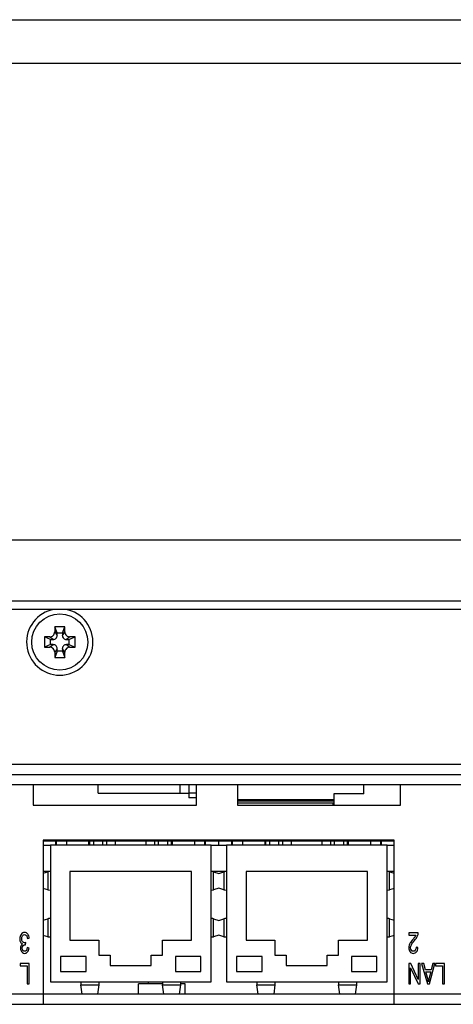
# Model space of a CAD drawing. Extents: x 0 to 1186, y 0 to 805.
# Drawn here: x 310 to 353, y 180 to 277 of the extents above; entities that cross this region are included whole.
import ezdxf

# ---------------------------------------------------------------- set-up
doc = ezdxf.new("R2010")
doc.units = 0
doc.header["$MEASUREMENT"] = 0
doc.layers.add('1_外観図', color=7, linetype='CONTINUOUS')
doc.layers.add('2_外観図(拡張付)', color=7, linetype='CONTINUOUS')

msp = doc.modelspace()

# ---------------------------------------------------------------- linework, layer by layer
at = {"layer": '1_外観図', "color": 9, "linetype": 'Continuous'}
for p, q in [((203.857, 276.817), (544.257, 276.817)), ((313.407, 216.08), (313.057, 216.33)), ((313.557, 216.83), (313.807, 216.48)), ((314.307, 216.48), (314.557, 216.83)), ((315.057, 216.33), (314.707, 216.08)), ((313.057, 215.33), (313.407, 215.58)), ((313.807, 215.18), (313.557, 214.83)), ((314.557, 214.83), (314.307, 215.18)), ((314.707, 215.58), (315.057, 215.33)), ((545.057, 203.83), (203.057, 203.83)), ((326.707, 201.051), (327.457, 201.051)), ((312.89, 193.317), (312.89, 191.543)), ((329.123, 191.543), (329.123, 193.317)), ((330.14, 193.317), (330.14, 191.543)), ((346.373, 191.543), (346.373, 193.317)), ((312.89, 188.717), (312.89, 186.943)), ((329.123, 186.943), (329.123, 188.717)), ((330.14, 188.717), (330.14, 186.943)), ((346.373, 186.943), (346.373, 188.717)), ((316.118, 182.246), (317.895, 182.246)), ((324.118, 182.246), (325.895, 182.246)), ((333.368, 182.246), (335.145, 182.246)), ((341.368, 182.246), (343.145, 182.246)), ((312.432, 181.33), (269.297, 181.33)), ((353.482, 181.33), (346.832, 181.33))]:
    msp.add_line(p, q, dxfattribs=at)
at = {"layer": '1_外観図', "color": 7, "linetype": 'Continuous'}
for p, q in [((203.857, 272.567), (544.257, 272.567)), ((198.107, 225.83), (550.007, 225.83)), ((554.257, 219.83), (193.857, 219.83)), ((549.657, 219.03), (198.457, 219.03)), ((313.557, 217.33), (313.557, 216.83)), ((313.807, 216.73), (313.557, 217.33)), ((314.557, 217.33), (313.557, 217.33)), ((314.307, 216.73), (314.557, 217.33)), ((314.557, 216.83), (314.557, 217.33)), ((312.557, 216.33), (312.557, 215.33)), ((313.157, 216.08), (312.557, 216.33)), ((313.057, 216.33), (312.557, 216.33)), ((313.807, 216.48), (313.807, 216.73)), ((313.807, 216.73), (314.307, 216.73)), ((314.307, 216.73), (314.307, 216.48)), ((314.957, 216.08), (315.557, 216.33)), ((315.557, 216.33), (315.057, 216.33)), ((315.557, 215.33), (315.557, 216.33)), ((313.157, 215.58), (312.557, 215.33)), ((312.557, 215.33), (313.057, 215.33)), ((313.157, 215.58), (313.157, 216.08)), ((313.157, 216.08), (313.407, 216.08)), ((313.407, 215.58), (313.157, 215.58)), ((313.807, 214.93), (313.807, 215.18)), ((314.307, 215.18), (314.307, 214.93)), ((314.707, 216.08), (314.957, 216.08)), ((314.957, 215.58), (314.707, 215.58)), ((314.957, 216.08), (314.957, 215.58)), ((314.957, 215.58), (315.557, 215.33)), ((315.057, 215.33), (315.557, 215.33)), ((313.807, 214.93), (313.557, 214.33)), ((313.557, 214.83), (313.557, 214.33)), ((313.557, 214.33), (314.557, 214.33)), ((314.307, 214.93), (313.807, 214.93)), ((314.307, 214.93), (314.557, 214.33)), ((314.557, 214.33), (314.557, 214.83)), ((546.057, 202.83), (202.057, 202.83)), ((499.457, 201.83), (248.657, 201.83)), ((311.457, 201.83), (311.457, 199.83)), ((317.807, 201.025), (317.807, 201.83)), ((325.807, 201.83), (325.807, 201.025)), ((326.707, 201.83), (326.707, 200.551)), ((327.457, 199.83), (327.457, 201.83)), ((331.457, 201.83), (331.457, 199.83)), ((343.857, 200.95), (343.857, 201.83)), ((347.457, 199.83), (347.457, 201.83)), ((317.807, 201.025), (326.707, 201.025)), ((340.907, 200.95), (340.907, 199.83)), ((343.857, 200.95), (340.907, 200.95)), ((311.457, 199.83), (327.457, 199.83)), ((327.457, 200.551), (326.707, 200.551)), ((340.907, 200.38), (331.457, 200.38)), ((331.457, 200.28), (340.907, 200.28)), ((331.457, 200.08), (340.907, 200.08)), ((331.457, 199.83), (347.457, 199.83)), ((340.857, 199.83), (340.857, 200.08)), ((312.432, 196.43), (312.432, 180.33)), ((346.832, 196.43), (312.432, 196.43)), ((346.832, 196.33), (312.432, 196.33)), ((312.432, 195.93), (313.132, 195.93)), ((313.132, 195.93), (313.132, 182.53)), ((328.882, 195.93), (313.132, 195.93)), ((313.667, 195.93), (313.667, 196.33)), ((313.732, 195.93), (313.732, 196.33)), ((314.732, 195.93), (314.732, 196.33)), ((316.917, 195.93), (316.917, 196.33)), ((317.012, 195.93), (317.012, 196.33)), ((317.382, 195.93), (317.382, 196.33)), ((318.282, 195.93), (318.282, 196.33)), ((318.652, 195.93), (318.652, 196.33)), ((319.507, 195.93), (319.507, 196.33)), ((322.507, 195.93), (322.507, 196.33)), ((323.362, 195.93), (323.362, 196.33)), ((323.732, 195.93), (323.732, 196.33)), ((324.632, 195.93), (324.632, 196.33)), ((325.002, 195.93), (325.002, 196.33)), ((325.097, 195.93), (325.097, 196.33)), ((327.282, 195.93), (327.282, 196.33)), ((328.282, 195.93), (328.282, 196.33)), ((328.347, 195.93), (328.347, 196.33)), ((328.882, 182.53), (328.882, 195.93)), ((328.882, 195.93), (330.382, 195.93)), ((329.632, 195.93), (329.632, 196.33)), ((330.382, 195.93), (330.382, 182.53)), ((346.132, 195.93), (330.382, 195.93)), ((330.917, 195.93), (330.917, 196.33)), ((330.982, 195.93), (330.982, 196.33)), ((331.982, 195.93), (331.982, 196.33)), ((334.167, 195.93), (334.167, 196.33)), ((334.262, 195.93), (334.262, 196.33)), ((334.632, 195.93), (334.632, 196.33)), ((335.532, 195.93), (335.532, 196.33)), ((335.902, 195.93), (335.902, 196.33)), ((336.757, 195.93), (336.757, 196.33)), ((339.757, 195.93), (339.757, 196.33)), ((340.612, 195.93), (340.612, 196.33)), ((340.982, 195.93), (340.982, 196.33)), ((341.882, 195.93), (341.882, 196.33)), ((342.252, 195.93), (342.252, 196.33)), ((342.347, 195.93), (342.347, 196.33)), ((344.532, 195.93), (344.532, 196.33)), ((345.532, 195.93), (345.532, 196.33)), ((345.597, 195.93), (345.597, 196.33)), ((346.132, 182.53), (346.132, 195.93)), ((346.132, 195.93), (346.832, 195.93)), ((346.832, 180.33), (346.832, 196.43)), ((313.132, 193.33), (312.432, 193.33)), ((312.432, 193.171), (312.89, 193.317)), ((315.057, 193.33), (315.057, 186.63)), ((326.957, 193.33), (315.057, 193.33)), ((326.957, 186.63), (326.957, 193.33)), ((330.382, 193.33), (328.882, 193.33)), ((329.123, 193.317), (329.632, 193.156)), ((329.632, 193.156), (330.14, 193.317)), ((332.307, 193.33), (332.307, 186.63)), ((344.207, 193.33), (332.307, 193.33)), ((344.207, 186.63), (344.207, 193.33)), ((346.832, 193.33), (346.132, 193.33)), ((346.373, 193.317), (346.832, 193.171)), ((312.89, 191.543), (312.432, 191.688)), ((329.632, 191.704), (329.123, 191.543)), ((330.14, 191.543), (329.632, 191.704)), ((346.832, 191.688), (346.373, 191.543)), ((312.432, 188.571), (312.89, 188.717)), ((329.123, 188.717), (329.632, 188.556)), ((329.632, 188.556), (330.14, 188.717)), ((346.373, 188.717), (346.832, 188.571)), ((348.257, 187.33), (348.257, 187.094)), ((349.182, 187.33), (348.257, 187.33)), ((310.699, 186.167), (310.718, 186.383)), ((310.885, 186.769), (311.057, 186.802)), ((312.89, 186.943), (312.432, 187.088)), ((315.057, 186.63), (317.882, 186.63)), ((317.882, 186.63), (317.882, 185.13)), ((324.132, 185.13), (324.132, 186.63)), ((324.132, 186.63), (326.957, 186.63)), ((329.632, 187.104), (329.123, 186.943)), ((330.14, 186.943), (329.632, 187.104)), ((332.307, 186.63), (335.132, 186.63)), ((335.132, 186.63), (335.132, 185.13)), ((341.382, 185.13), (341.382, 186.63)), ((341.382, 186.63), (344.207, 186.63)), ((346.832, 187.088), (346.373, 186.943)), ((348.257, 187.094), (348.943, 187.094)), ((311.04, 185.84), (310.868, 185.884)), ((349.15, 185.9), (348.973, 185.926)), ((310.182, 184.33), (310.182, 184.094)), ((311.057, 184.33), (310.182, 184.33)), ((311.057, 182.33), (311.057, 184.33)), ((314.132, 185.03), (314.132, 183.53)), ((316.632, 185.03), (314.132, 185.03)), ((316.632, 183.53), (316.632, 185.03)), ((317.882, 185.13), (319.007, 185.13)), ((319.007, 185.13), (319.007, 184.13)), ((323.007, 184.13), (323.007, 185.13)), ((323.007, 185.13), (324.132, 185.13)), ((325.382, 185.03), (325.382, 183.53)), ((327.882, 185.03), (325.382, 185.03)), ((327.882, 183.53), (327.882, 185.03)), ((331.382, 185.03), (331.382, 183.53)), ((333.882, 185.03), (331.382, 185.03)), ((333.882, 183.53), (333.882, 185.03)), ((335.132, 185.13), (336.257, 185.13)), ((336.257, 185.13), (336.257, 184.13)), ((340.257, 184.13), (340.257, 185.13)), ((340.257, 185.13), (341.382, 185.13)), ((342.632, 185.03), (342.632, 183.53)), ((345.132, 185.03), (342.632, 185.03)), ((345.132, 183.53), (345.132, 185.03)), ((348.257, 184.33), (348.257, 182.33)), ((348.447, 184.33), (348.257, 184.33)), ((349.182, 182.758), (348.447, 184.33)), ((349.182, 184.33), (349.182, 182.758)), ((349.36, 184.33), (349.182, 184.33)), ((349.36, 182.33), (349.36, 184.33)), ((349.506, 184.33), (350.079, 182.33)), ((349.717, 184.33), (349.506, 184.33)), ((349.88, 183.724), (349.717, 184.33)), ((350.278, 182.33), (350.816, 184.33)), ((350.619, 184.33), (350.466, 183.724)), ((350.816, 184.33), (350.619, 184.33)), ((350.883, 184.33), (350.883, 184.094)), ((351.758, 184.33), (350.883, 184.33)), ((351.758, 182.33), (351.758, 184.33)), ((310.182, 184.094), (310.871, 184.094)), ((310.871, 184.094), (310.871, 182.33)), ((314.132, 183.53), (316.632, 183.53)), ((319.007, 184.13), (323.007, 184.13)), ((325.382, 183.53), (327.882, 183.53)), ((331.382, 183.53), (333.882, 183.53)), ((336.257, 184.13), (340.257, 184.13)), ((342.632, 183.53), (345.132, 183.53)), ((348.434, 182.33), (348.434, 183.9)), ((348.434, 183.9), (349.17, 182.33)), ((350.466, 183.724), (349.88, 183.724)), ((350.084, 182.955), (349.937, 183.508)), ((349.937, 183.508), (350.412, 183.508)), ((350.412, 183.508), (350.258, 182.922)), ((350.883, 184.094), (351.572, 184.094)), ((351.572, 184.094), (351.572, 182.33)), ((313.132, 182.53), (328.882, 182.53)), ((322.757, 182.33), (322.757, 182.53)), ((330.382, 182.53), (346.132, 182.53)), ((310.871, 182.33), (311.057, 182.33)), ((316.247, 181.33), (316.118, 182.246)), ((317.895, 182.246), (317.766, 181.33)), ((321.757, 181.33), (321.757, 182.33)), ((324.112, 182.33), (321.757, 182.33)), ((324.247, 181.33), (324.118, 182.246)), ((325.895, 182.246), (325.766, 181.33)), ((326.357, 182.33), (325.901, 182.33)), ((326.357, 181.33), (326.357, 182.33)), ((333.497, 181.33), (333.368, 182.246)), ((335.145, 182.246), (335.016, 181.33)), ((341.497, 181.33), (341.368, 182.246)), ((343.145, 182.246), (343.016, 181.33)), ((348.257, 182.33), (348.434, 182.33)), ((349.17, 182.33), (349.36, 182.33)), ((350.079, 182.33), (350.278, 182.33)), ((351.572, 182.33), (351.758, 182.33)), ((346.832, 181.33), (312.432, 181.33)), ((249.657, 180.33), (444.447, 180.33))]:
    msp.add_line(p, q, dxfattribs=at)
msp.add_circle((314.057, 215.83), 2.75, dxfattribs=at)
for centre, radius, start, end in [((314.057, 215.83), 3.25, 100.0525, 79.9475), ((313.057, 216.829), 0.5, 269.94582, 0.05418), ((313.407, 216.479), 0.4, 269.94582, 0.05418), ((314.706, 216.479), 0.4, 179.94582, 270.05418), ((315.056, 216.829), 0.5, 179.94582, 270.05418), ((313.057, 214.83), 0.5, 359.94582, 90.05418), ((313.407, 215.18), 0.4, 359.94582, 90.05418), ((314.706, 215.18), 0.4, 89.94582, 180.05418), ((315.056, 214.83), 0.5, 89.94582, 180.05418), ((348.59, 187.31), 0.592, 345.20828, 1.90892), ((349.085, 185.878), 0.826, 163.4557, 180.05777)]:
    msp.add_arc(centre, radius, start, end, dxfattribs=at)
for centre, major_axis, start_param, end_param in [((313.387, 193.315), (0.5, 0), 2.107417, 3.031692), ((328.626, 193.315), (0.5, 0), 0.1099, 1.034176), ((330.637, 193.315), (0.5, 0), 2.107417, 3.031692), ((345.876, 193.315), (0.5, 0), 0.1099, 1.034176), ((313.387, 191.545), (0.5, 0), -3.031692, -2.107417), ((328.626, 191.545), (0.5, 0), -1.034176, -0.1099), ((330.637, 191.545), (0.5, 0), -3.031692, -2.107417), ((345.876, 191.545), (0.5, 0), -1.034176, -0.1099), ((313.387, 188.715), (0.5, 0), 2.107417, 3.031692), ((328.626, 188.715), (0.5, 0), 0.1099, 1.034176), ((330.637, 188.715), (0.5, 0), 2.107417, 3.031692), ((345.876, 188.715), (0.5, 0), 0.1099, 1.034176), ((313.387, 186.945), (0.5, 0), -3.031692, -2.107417), ((328.626, 186.945), (0.5, 0), -1.034176, -0.1099), ((330.637, 186.945), (0.5, 0), -3.031692, -2.107417), ((345.876, 186.945), (0.5, 0), -1.034176, -0.1099), ((316.123, 182.731), (0, 0.5), -4.297428, -3.384948), ((317.891, 182.731), (0, 0.5), -2.898237, -1.985758), ((324.123, 182.731), (0, 0.5), -4.297428, -3.384948), ((325.891, 182.731), (0, 0.5), -2.898237, -1.985758), ((333.373, 182.731), (0, 0.5), -4.297428, -3.384948), ((335.141, 182.731), (0, 0.5), -2.898237, -1.985758), ((341.373, 182.731), (0, 0.5), -4.297428, -3.384948), ((343.141, 182.731), (0, 0.5), -2.898237, -1.985758)]:
    msp.add_ellipse(centre, major_axis=major_axis, ratio=0.034921, start_param=start_param, end_param=end_param, dxfattribs=at)
for points in [[(310.612, 187.365), (310.476, 187.365), (310.363, 187.305), (310.274, 187.183)], [(310.918, 187.209), (310.837, 187.313), (310.735, 187.365), (310.612, 187.365)], [(311.057, 186.802), (311.045, 186.968), (310.999, 187.105), (310.918, 187.209)], [(310.274, 187.183), (310.185, 187.062), (310.14, 186.914), (310.14, 186.739)], [(310.14, 186.739), (310.14, 186.611), (310.163, 186.503), (310.209, 186.417)], [(310.209, 186.417), (310.255, 186.331), (310.319, 186.274), (310.402, 186.246)], [(310.402, 186.246), (310.339, 186.206), (310.29, 186.148), (310.257, 186.077)], [(310.322, 186.744), (310.322, 186.863), (310.351, 186.963), (310.406, 187.042)], [(310.4, 186.466), (310.348, 186.54), (310.322, 186.633), (310.322, 186.744)], [(310.596, 186.356), (310.517, 186.356), (310.451, 186.392), (310.4, 186.466)], [(310.406, 187.042), (310.462, 187.122), (310.531, 187.162), (310.611, 187.162)], [(310.718, 186.383), (310.67, 186.365), (310.629, 186.356), (310.596, 186.356)], [(310.611, 187.162), (310.679, 187.162), (310.737, 187.132), (310.785, 187.071)], [(310.785, 187.071), (310.832, 187.009), (310.866, 186.908), (310.885, 186.769)], [(348.407, 186.357), (348.354, 186.272), (348.316, 186.191), (348.293, 186.113)], [(348.672, 186.709), (348.549, 186.56), (348.461, 186.443), (348.407, 186.357)], [(348.516, 186.167), (348.569, 186.271), (348.672, 186.413), (348.824, 186.59)], [(348.871, 186.961), (348.842, 186.918), (348.775, 186.833), (348.672, 186.709)], [(348.824, 186.59), (348.922, 186.705), (348.998, 186.806), (349.049, 186.893)], [(348.943, 187.094), (348.924, 187.05), (348.9, 187.005), (348.871, 186.961)], [(349.049, 186.893), (349.101, 186.98), (349.139, 187.069), (349.163, 187.159)], [(310.257, 186.077), (310.225, 186.006), (310.209, 185.929), (310.209, 185.841)], [(310.209, 185.841), (310.209, 185.751), (310.226, 185.665), (310.26, 185.584)], [(310.26, 185.584), (310.295, 185.503), (310.343, 185.439), (310.407, 185.393)], [(310.385, 185.836), (310.385, 185.95), (310.415, 186.034), (310.473, 186.088)], [(310.45, 185.613), (310.407, 185.672), (310.385, 185.746), (310.385, 185.836)], [(310.407, 185.393), (310.472, 185.346), (310.542, 185.322), (310.618, 185.322)], [(310.615, 185.523), (310.548, 185.523), (310.492, 185.553), (310.45, 185.613)], [(310.473, 186.088), (310.532, 186.143), (310.598, 186.17), (310.671, 186.17)], [(310.782, 185.613), (310.738, 185.553), (310.681, 185.523), (310.615, 185.523)], [(310.618, 185.322), (310.729, 185.322), (310.822, 185.368), (310.896, 185.458)], [(310.671, 186.17), (310.679, 186.17), (310.687, 186.17), (310.699, 186.167)], [(310.868, 185.884), (310.855, 185.764), (310.827, 185.674), (310.782, 185.613)], [(310.896, 185.458), (310.971, 185.548), (311.019, 185.676), (311.04, 185.84)], [(348.259, 185.877), (348.259, 185.72), (348.298, 185.588), (348.376, 185.481)], [(348.376, 185.481), (348.454, 185.375), (348.561, 185.322), (348.695, 185.322)], [(348.435, 185.871), (348.435, 185.964), (348.462, 186.064), (348.516, 186.167)], [(348.509, 185.626), (348.46, 185.693), (348.435, 185.774), (348.435, 185.871)], [(348.699, 185.525), (348.621, 185.525), (348.558, 185.559), (348.509, 185.626)], [(348.695, 185.322), (348.829, 185.322), (348.935, 185.372), (349.013, 185.47)], [(348.897, 185.631), (348.848, 185.56), (348.782, 185.525), (348.699, 185.525)], [(348.973, 185.926), (348.973, 185.8), (348.947, 185.702), (348.897, 185.631)], [(349.013, 185.47), (349.092, 185.568), (349.138, 185.712), (349.15, 185.9)], [(350.183, 182.54), (350.162, 182.649), (350.128, 182.786), (350.084, 182.955)], [(350.258, 182.922), (350.226, 182.796), (350.201, 182.668), (350.183, 182.54)]]:
    msp.add_open_spline(points, degree=3, dxfattribs=at)
at = {"layer": '2_外観図(拡張付)', "color": 9, "linetype": 'Continuous'}
for p, q in [((203.857, 276.817), (544.257, 276.817)), ((313.407, 216.08), (313.057, 216.33)), ((313.557, 216.83), (313.807, 216.48)), ((314.307, 216.48), (314.557, 216.83)), ((315.057, 216.33), (314.707, 216.08)), ((313.057, 215.33), (313.407, 215.58)), ((313.807, 215.18), (313.557, 214.83)), ((314.557, 214.83), (314.307, 215.18)), ((314.707, 215.58), (315.057, 215.33)), ((545.057, 203.83), (203.057, 203.83)), ((326.707, 201.051), (327.457, 201.051)), ((312.89, 193.317), (312.89, 191.543)), ((329.123, 191.543), (329.123, 193.317)), ((330.14, 193.317), (330.14, 191.543)), ((346.373, 191.543), (346.373, 193.317)), ((312.89, 188.717), (312.89, 186.943)), ((329.123, 186.943), (329.123, 188.717)), ((330.14, 188.717), (330.14, 186.943)), ((346.373, 186.943), (346.373, 188.717)), ((316.118, 182.246), (317.895, 182.246)), ((324.118, 182.246), (325.895, 182.246)), ((333.368, 182.246), (335.145, 182.246)), ((341.368, 182.246), (343.145, 182.246)), ((312.432, 181.33), (269.297, 181.33)), ((353.482, 181.33), (346.832, 181.33))]:
    msp.add_line(p, q, dxfattribs=at)
at = {"layer": '2_外観図(拡張付)', "color": 7, "linetype": 'Continuous'}
for p, q in [((203.857, 272.567), (544.257, 272.567)), ((198.107, 225.83), (550.007, 225.83)), ((554.257, 219.83), (193.857, 219.83)), ((549.657, 219.03), (198.457, 219.03)), ((313.557, 217.33), (313.557, 216.83)), ((313.807, 216.73), (313.557, 217.33)), ((314.557, 217.33), (313.557, 217.33)), ((314.307, 216.73), (314.557, 217.33)), ((314.557, 216.83), (314.557, 217.33)), ((312.557, 216.33), (312.557, 215.33)), ((313.157, 216.08), (312.557, 216.33)), ((313.057, 216.33), (312.557, 216.33)), ((313.807, 216.48), (313.807, 216.73)), ((313.807, 216.73), (314.307, 216.73)), ((314.307, 216.73), (314.307, 216.48)), ((314.957, 216.08), (315.557, 216.33)), ((315.557, 216.33), (315.057, 216.33)), ((315.557, 215.33), (315.557, 216.33)), ((313.157, 215.58), (312.557, 215.33)), ((312.557, 215.33), (313.057, 215.33)), ((313.157, 215.58), (313.157, 216.08)), ((313.157, 216.08), (313.407, 216.08)), ((313.407, 215.58), (313.157, 215.58)), ((313.807, 214.93), (313.807, 215.18)), ((314.307, 215.18), (314.307, 214.93)), ((314.707, 216.08), (314.957, 216.08)), ((314.957, 215.58), (314.707, 215.58)), ((314.957, 216.08), (314.957, 215.58)), ((314.957, 215.58), (315.557, 215.33)), ((315.057, 215.33), (315.557, 215.33)), ((313.807, 214.93), (313.557, 214.33)), ((313.557, 214.83), (313.557, 214.33)), ((313.557, 214.33), (314.557, 214.33)), ((314.307, 214.93), (313.807, 214.93)), ((314.307, 214.93), (314.557, 214.33)), ((314.557, 214.33), (314.557, 214.83)), ((546.057, 202.83), (202.057, 202.83)), ((499.457, 201.83), (248.657, 201.83)), ((311.457, 201.83), (311.457, 199.83)), ((317.807, 201.025), (317.807, 201.83)), ((325.807, 201.83), (325.807, 201.025)), ((326.707, 201.83), (326.707, 200.551)), ((327.457, 199.83), (327.457, 201.83)), ((331.457, 201.83), (331.457, 199.83)), ((343.857, 200.95), (343.857, 201.83)), ((347.457, 199.83), (347.457, 201.83)), ((317.807, 201.025), (326.707, 201.025)), ((340.907, 200.95), (340.907, 199.83)), ((343.857, 200.95), (340.907, 200.95)), ((311.457, 199.83), (327.457, 199.83)), ((327.457, 200.551), (326.707, 200.551)), ((340.907, 200.38), (331.457, 200.38)), ((331.457, 200.28), (340.907, 200.28)), ((331.457, 200.08), (340.907, 200.08)), ((331.457, 199.83), (347.457, 199.83)), ((340.857, 199.83), (340.857, 200.08)), ((312.432, 196.43), (312.432, 180.33)), ((346.832, 196.43), (312.432, 196.43)), ((346.832, 196.33), (312.432, 196.33)), ((312.432, 195.93), (313.132, 195.93)), ((313.132, 195.93), (313.132, 182.53)), ((328.882, 195.93), (313.132, 195.93)), ((313.667, 195.93), (313.667, 196.33)), ((313.732, 195.93), (313.732, 196.33)), ((314.732, 195.93), (314.732, 196.33)), ((316.917, 195.93), (316.917, 196.33)), ((317.012, 195.93), (317.012, 196.33)), ((317.382, 195.93), (317.382, 196.33)), ((318.282, 195.93), (318.282, 196.33)), ((318.652, 195.93), (318.652, 196.33)), ((319.507, 195.93), (319.507, 196.33)), ((322.507, 195.93), (322.507, 196.33)), ((323.362, 195.93), (323.362, 196.33)), ((323.732, 195.93), (323.732, 196.33)), ((324.632, 195.93), (324.632, 196.33)), ((325.002, 195.93), (325.002, 196.33)), ((325.097, 195.93), (325.097, 196.33)), ((327.282, 195.93), (327.282, 196.33)), ((328.282, 195.93), (328.282, 196.33)), ((328.347, 195.93), (328.347, 196.33)), ((328.882, 182.53), (328.882, 195.93)), ((328.882, 195.93), (330.382, 195.93)), ((329.632, 195.93), (329.632, 196.33)), ((330.382, 195.93), (330.382, 182.53)), ((346.132, 195.93), (330.382, 195.93)), ((330.917, 195.93), (330.917, 196.33)), ((330.982, 195.93), (330.982, 196.33)), ((331.982, 195.93), (331.982, 196.33)), ((334.167, 195.93), (334.167, 196.33)), ((334.262, 195.93), (334.262, 196.33)), ((334.632, 195.93), (334.632, 196.33)), ((335.532, 195.93), (335.532, 196.33)), ((335.902, 195.93), (335.902, 196.33)), ((336.757, 195.93), (336.757, 196.33)), ((339.757, 195.93), (339.757, 196.33)), ((340.612, 195.93), (340.612, 196.33)), ((340.982, 195.93), (340.982, 196.33)), ((341.882, 195.93), (341.882, 196.33)), ((342.252, 195.93), (342.252, 196.33)), ((342.347, 195.93), (342.347, 196.33)), ((344.532, 195.93), (344.532, 196.33)), ((345.532, 195.93), (345.532, 196.33)), ((345.597, 195.93), (345.597, 196.33)), ((346.132, 182.53), (346.132, 195.93)), ((346.132, 195.93), (346.832, 195.93)), ((346.832, 180.33), (346.832, 196.43)), ((313.132, 193.33), (312.432, 193.33)), ((312.432, 193.171), (312.89, 193.317)), ((315.057, 193.33), (315.057, 186.63)), ((326.957, 193.33), (315.057, 193.33)), ((326.957, 186.63), (326.957, 193.33)), ((330.382, 193.33), (328.882, 193.33)), ((329.123, 193.317), (329.632, 193.156)), ((329.632, 193.156), (330.14, 193.317)), ((332.307, 193.33), (332.307, 186.63)), ((344.207, 193.33), (332.307, 193.33)), ((344.207, 186.63), (344.207, 193.33)), ((346.832, 193.33), (346.132, 193.33)), ((346.373, 193.317), (346.832, 193.171)), ((312.89, 191.543), (312.432, 191.688)), ((329.632, 191.704), (329.123, 191.543)), ((330.14, 191.543), (329.632, 191.704)), ((346.832, 191.688), (346.373, 191.543)), ((312.432, 188.571), (312.89, 188.717)), ((329.123, 188.717), (329.632, 188.556)), ((329.632, 188.556), (330.14, 188.717)), ((346.373, 188.717), (346.832, 188.571)), ((348.257, 187.33), (348.257, 187.094)), ((349.182, 187.33), (348.257, 187.33)), ((310.699, 186.167), (310.718, 186.383)), ((310.885, 186.769), (311.057, 186.802)), ((312.89, 186.943), (312.432, 187.088)), ((315.057, 186.63), (317.882, 186.63)), ((317.882, 186.63), (317.882, 185.13)), ((324.132, 185.13), (324.132, 186.63)), ((324.132, 186.63), (326.957, 186.63)), ((329.632, 187.104), (329.123, 186.943)), ((330.14, 186.943), (329.632, 187.104)), ((332.307, 186.63), (335.132, 186.63)), ((335.132, 186.63), (335.132, 185.13)), ((341.382, 185.13), (341.382, 186.63)), ((341.382, 186.63), (344.207, 186.63)), ((346.832, 187.088), (346.373, 186.943)), ((348.257, 187.094), (348.943, 187.094)), ((311.04, 185.84), (310.868, 185.884)), ((349.15, 185.9), (348.973, 185.926)), ((310.182, 184.33), (310.182, 184.094)), ((311.057, 184.33), (310.182, 184.33)), ((311.057, 182.33), (311.057, 184.33)), ((314.132, 185.03), (314.132, 183.53)), ((316.632, 185.03), (314.132, 185.03)), ((316.632, 183.53), (316.632, 185.03)), ((317.882, 185.13), (319.007, 185.13)), ((319.007, 185.13), (319.007, 184.13)), ((323.007, 184.13), (323.007, 185.13)), ((323.007, 185.13), (324.132, 185.13)), ((325.382, 185.03), (325.382, 183.53)), ((327.882, 185.03), (325.382, 185.03)), ((327.882, 183.53), (327.882, 185.03)), ((331.382, 185.03), (331.382, 183.53)), ((333.882, 185.03), (331.382, 185.03)), ((333.882, 183.53), (333.882, 185.03)), ((335.132, 185.13), (336.257, 185.13)), ((336.257, 185.13), (336.257, 184.13)), ((340.257, 184.13), (340.257, 185.13)), ((340.257, 185.13), (341.382, 185.13)), ((342.632, 185.03), (342.632, 183.53)), ((345.132, 185.03), (342.632, 185.03)), ((345.132, 183.53), (345.132, 185.03)), ((348.257, 184.33), (348.257, 182.33)), ((348.447, 184.33), (348.257, 184.33)), ((349.182, 182.758), (348.447, 184.33)), ((349.182, 184.33), (349.182, 182.758)), ((349.36, 184.33), (349.182, 184.33)), ((349.36, 182.33), (349.36, 184.33)), ((349.506, 184.33), (350.079, 182.33)), ((349.717, 184.33), (349.506, 184.33)), ((349.88, 183.724), (349.717, 184.33)), ((350.278, 182.33), (350.816, 184.33)), ((350.619, 184.33), (350.466, 183.724)), ((350.816, 184.33), (350.619, 184.33)), ((350.883, 184.33), (350.883, 184.094)), ((351.758, 184.33), (350.883, 184.33)), ((351.758, 182.33), (351.758, 184.33)), ((310.182, 184.094), (310.871, 184.094)), ((310.871, 184.094), (310.871, 182.33)), ((314.132, 183.53), (316.632, 183.53)), ((319.007, 184.13), (323.007, 184.13)), ((325.382, 183.53), (327.882, 183.53)), ((331.382, 183.53), (333.882, 183.53)), ((336.257, 184.13), (340.257, 184.13)), ((342.632, 183.53), (345.132, 183.53)), ((348.434, 182.33), (348.434, 183.9)), ((348.434, 183.9), (349.17, 182.33)), ((350.466, 183.724), (349.88, 183.724)), ((350.084, 182.955), (349.937, 183.508)), ((349.937, 183.508), (350.412, 183.508)), ((350.412, 183.508), (350.258, 182.922)), ((350.883, 184.094), (351.572, 184.094)), ((351.572, 184.094), (351.572, 182.33)), ((313.132, 182.53), (328.882, 182.53)), ((322.757, 182.33), (322.757, 182.53)), ((330.382, 182.53), (346.132, 182.53)), ((310.871, 182.33), (311.057, 182.33)), ((316.247, 181.33), (316.118, 182.246)), ((317.895, 182.246), (317.766, 181.33)), ((321.757, 181.33), (321.757, 182.33)), ((324.112, 182.33), (321.757, 182.33)), ((324.247, 181.33), (324.118, 182.246)), ((325.895, 182.246), (325.766, 181.33)), ((326.357, 182.33), (325.901, 182.33)), ((326.357, 181.33), (326.357, 182.33)), ((333.497, 181.33), (333.368, 182.246)), ((335.145, 182.246), (335.016, 181.33)), ((341.497, 181.33), (341.368, 182.246)), ((343.145, 182.246), (343.016, 181.33)), ((348.257, 182.33), (348.434, 182.33)), ((349.17, 182.33), (349.36, 182.33)), ((350.079, 182.33), (350.278, 182.33)), ((351.572, 182.33), (351.758, 182.33)), ((346.832, 181.33), (312.432, 181.33)), ((249.657, 180.33), (444.447, 180.33))]:
    msp.add_line(p, q, dxfattribs=at)
msp.add_circle((314.057, 215.83), 2.75, dxfattribs=at)
for centre, radius, start, end in [((314.057, 215.83), 3.25, 100.0525, 79.9475), ((313.057, 216.829), 0.5, 269.94582, 0.05418), ((313.407, 216.479), 0.4, 269.94582, 0.05418), ((314.706, 216.479), 0.4, 179.94582, 270.05418), ((315.056, 216.829), 0.5, 179.94582, 270.05418), ((313.057, 214.83), 0.5, 359.94582, 90.05418), ((313.407, 215.18), 0.4, 359.94582, 90.05418), ((314.706, 215.18), 0.4, 89.94582, 180.05418), ((315.056, 214.83), 0.5, 89.94582, 180.05418), ((348.59, 187.31), 0.592, 345.20828, 1.90892), ((349.085, 185.878), 0.826, 163.4557, 180.05777)]:
    msp.add_arc(centre, radius, start, end, dxfattribs=at)
for centre, major_axis, start_param, end_param in [((313.387, 193.315), (0.5, 0), 2.107417, 3.031692), ((328.626, 193.315), (0.5, 0), 0.1099, 1.034176), ((330.637, 193.315), (0.5, 0), 2.107417, 3.031692), ((345.876, 193.315), (0.5, 0), 0.1099, 1.034176), ((313.387, 191.545), (0.5, 0), -3.031692, -2.107417), ((328.626, 191.545), (0.5, 0), -1.034176, -0.1099), ((330.637, 191.545), (0.5, 0), -3.031692, -2.107417), ((345.876, 191.545), (0.5, 0), -1.034176, -0.1099), ((313.387, 188.715), (0.5, 0), 2.107417, 3.031692), ((328.626, 188.715), (0.5, 0), 0.1099, 1.034176), ((330.637, 188.715), (0.5, 0), 2.107417, 3.031692), ((345.876, 188.715), (0.5, 0), 0.1099, 1.034176), ((313.387, 186.945), (0.5, 0), -3.031692, -2.107417), ((328.626, 186.945), (0.5, 0), -1.034176, -0.1099), ((330.637, 186.945), (0.5, 0), -3.031692, -2.107417), ((345.876, 186.945), (0.5, 0), -1.034176, -0.1099), ((316.123, 182.731), (0, 0.5), -4.297428, -3.384948), ((317.891, 182.731), (0, 0.5), -2.898237, -1.985758), ((324.123, 182.731), (0, 0.5), -4.297428, -3.384948), ((325.891, 182.731), (0, 0.5), -2.898237, -1.985758), ((333.373, 182.731), (0, 0.5), -4.297428, -3.384948), ((335.141, 182.731), (0, 0.5), -2.898237, -1.985758), ((341.373, 182.731), (0, 0.5), -4.297428, -3.384948), ((343.141, 182.731), (0, 0.5), -2.898237, -1.985758)]:
    msp.add_ellipse(centre, major_axis=major_axis, ratio=0.034921, start_param=start_param, end_param=end_param, dxfattribs=at)
for points in [[(310.612, 187.365), (310.476, 187.365), (310.363, 187.305), (310.274, 187.183)], [(310.918, 187.209), (310.837, 187.313), (310.735, 187.365), (310.612, 187.365)], [(311.057, 186.802), (311.045, 186.968), (310.999, 187.105), (310.918, 187.209)], [(310.274, 187.183), (310.185, 187.062), (310.14, 186.914), (310.14, 186.739)], [(310.14, 186.739), (310.14, 186.611), (310.163, 186.503), (310.209, 186.417)], [(310.209, 186.417), (310.255, 186.331), (310.319, 186.274), (310.402, 186.246)], [(310.402, 186.246), (310.339, 186.206), (310.29, 186.148), (310.257, 186.077)], [(310.322, 186.744), (310.322, 186.863), (310.351, 186.963), (310.406, 187.042)], [(310.4, 186.466), (310.348, 186.54), (310.322, 186.633), (310.322, 186.744)], [(310.596, 186.356), (310.517, 186.356), (310.451, 186.392), (310.4, 186.466)], [(310.406, 187.042), (310.462, 187.122), (310.531, 187.162), (310.611, 187.162)], [(310.718, 186.383), (310.67, 186.365), (310.629, 186.356), (310.596, 186.356)], [(310.611, 187.162), (310.679, 187.162), (310.737, 187.132), (310.785, 187.071)], [(310.785, 187.071), (310.832, 187.009), (310.866, 186.908), (310.885, 186.769)], [(348.407, 186.357), (348.354, 186.272), (348.316, 186.191), (348.293, 186.113)], [(348.672, 186.709), (348.549, 186.56), (348.461, 186.443), (348.407, 186.357)], [(348.516, 186.167), (348.569, 186.271), (348.672, 186.413), (348.824, 186.59)], [(348.871, 186.961), (348.842, 186.918), (348.775, 186.833), (348.672, 186.709)], [(348.824, 186.59), (348.922, 186.705), (348.998, 186.806), (349.049, 186.893)], [(348.943, 187.094), (348.924, 187.05), (348.9, 187.005), (348.871, 186.961)], [(349.049, 186.893), (349.101, 186.98), (349.139, 187.069), (349.163, 187.159)], [(310.257, 186.077), (310.225, 186.006), (310.209, 185.929), (310.209, 185.841)], [(310.209, 185.841), (310.209, 185.751), (310.226, 185.665), (310.26, 185.584)], [(310.26, 185.584), (310.295, 185.503), (310.343, 185.439), (310.407, 185.393)], [(310.385, 185.836), (310.385, 185.95), (310.415, 186.034), (310.473, 186.088)], [(310.45, 185.613), (310.407, 185.672), (310.385, 185.746), (310.385, 185.836)], [(310.407, 185.393), (310.472, 185.346), (310.542, 185.322), (310.618, 185.322)], [(310.615, 185.523), (310.548, 185.523), (310.492, 185.553), (310.45, 185.613)], [(310.473, 186.088), (310.532, 186.143), (310.598, 186.17), (310.671, 186.17)], [(310.782, 185.613), (310.738, 185.553), (310.681, 185.523), (310.615, 185.523)], [(310.618, 185.322), (310.729, 185.322), (310.822, 185.368), (310.896, 185.458)], [(310.671, 186.17), (310.679, 186.17), (310.687, 186.17), (310.699, 186.167)], [(310.868, 185.884), (310.855, 185.764), (310.827, 185.674), (310.782, 185.613)], [(310.896, 185.458), (310.971, 185.548), (311.019, 185.676), (311.04, 185.84)], [(348.259, 185.877), (348.259, 185.72), (348.298, 185.588), (348.376, 185.481)], [(348.376, 185.481), (348.454, 185.375), (348.561, 185.322), (348.695, 185.322)], [(348.435, 185.871), (348.435, 185.964), (348.462, 186.064), (348.516, 186.167)], [(348.509, 185.626), (348.46, 185.693), (348.435, 185.774), (348.435, 185.871)], [(348.699, 185.525), (348.621, 185.525), (348.558, 185.559), (348.509, 185.626)], [(348.695, 185.322), (348.829, 185.322), (348.935, 185.372), (349.013, 185.47)], [(348.897, 185.631), (348.848, 185.56), (348.782, 185.525), (348.699, 185.525)], [(348.973, 185.926), (348.973, 185.8), (348.947, 185.702), (348.897, 185.631)], [(349.013, 185.47), (349.092, 185.568), (349.138, 185.712), (349.15, 185.9)], [(350.183, 182.54), (350.162, 182.649), (350.128, 182.786), (350.084, 182.955)], [(350.258, 182.922), (350.226, 182.796), (350.201, 182.668), (350.183, 182.54)]]:
    msp.add_open_spline(points, degree=3, dxfattribs=at)

doc.saveas('drawing.dxf')
